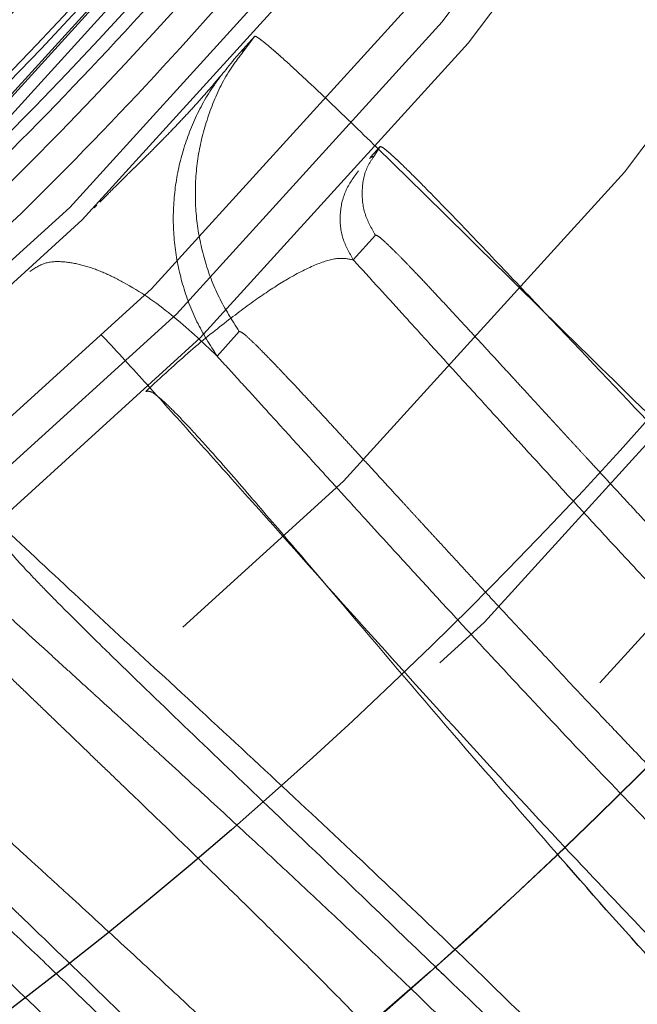
# Model space of a CAD drawing. Units: inches. Extents: x 0.3 to 7.9, y 0.2 to 11.3.
# Drawn here: x 2.8 to 2.8, y 4 to 4.1 of the extents above; entities that cross this region are included whole.
import ezdxf

# ---------------------------------------------------------------- set-up
doc = ezdxf.new("R2010")
doc.units = ezdxf.units.IN
doc.header["$MEASUREMENT"] = 0
doc.linetypes.add('HIDDEN', pattern=[0.07500000000000001, 0.05, -0.025])

msp = doc.modelspace()

# ---------------------------------------------------------------- linework, layer by layer
at = {"color": 7, "linetype": 'HIDDEN', "lineweight": 18}
for p, q in [((2.805747797826603, 4.062242569691774), (2.804030508640334, 4.060308255194155)), ((2.80476935207919, 4.060923100938689), (2.805747797826602, 4.062242569691774)), ((2.804714275160801, 4.060963945482888), (2.80489954468728, 4.061283285576153)), ((2.815301540828945, 4.052248725908743), (2.816088213485726, 4.053134815646604)), ((2.815573661736571, 4.052298737602993), (2.816088213485726, 4.053134815646604)), ((2.815503297036652, 4.052342064246076), (2.815206654766937, 4.05213785652243)), ((2.792723048879441, 4.04829338765977), (2.792489743180925, 4.048057616142178)), ((2.813883574154068, 4.043772701448016), (2.815703695028137, 4.045822843161061)), ((2.804466069634639, 4.0378693280733), (2.80264594876057, 4.035819186360253))]:
    msp.add_line(p, q, dxfattribs=at)
at = {"color": 7, "linetype": 'Continuous', "lineweight": 25}
for centre, radius in [((2.559055024244654, 4.377952755905511), 0.5619585625964452), ((2.559055024244654, 4.279527559055118), 0.3936527525161759), ((2.559055024244654, 4.279527559055118), 0.3936367408877075), ((2.559055024244654, 4.279527559055118), 0.3740157480314963), ((2.559055024244654, 4.279527559055118), 0.3223425196850398), ((2.559055024244654, 4.279527559055118), 0.3193897637795282), ((2.559055024244654, 4.279527559055118), 0.3164370078740162), ((2.559055024244654, 4.279527559055118), 0.3159448818897657), ((2.559055024244654, 4.279527559055118), 0.3061023622047259)]:
    msp.add_circle(centre, radius, dxfattribs=at)
at = {"color": 7, "linetype": 'HIDDEN', "lineweight": 18}
for centre, radius in [((2.559055024244654, 4.377952755905511), 0.5354330708661417), ((2.559055024244654, 4.377952755905511), 0.4921259842519681), ((2.559055024244654, 4.279527559055118), 0.3861260856256425), ((2.559055024244654, 4.279527559055118), 0.3757044574336001), ((2.559055024244654, 4.279527559055118), 0.3592519685039361), ((2.559055024244655, 4.279527559055118), 0.3425196850393699), ((2.559055024244654, 4.279527559055118), 0.3397351005631775), ((2.559055024244654, 4.279527559055118), 0.3368075703720637), ((2.559055024244655, 4.279527559055118), 0.3287401574803148), ((2.559055024244655, 4.279527559055118), 0.3272808394792834), ((2.559055024244655, 4.279527559055118), 0.3185557115204132), ((2.559055024244655, 4.279527559055118), 0.3175784715040813), ((2.559055024244655, 4.279527559055118), 0.3174212598425195), ((2.559055024244654, 4.279527559055118), 0.3129565090017641), ((2.559055024244654, 4.279527559055118), 0.3110236220472453), ((2.559055024244654, 4.279527559055118), 0.3100039705140833), ((2.559055024244654, 4.279527559055118), 0.307614139722137), ((2.559055024244654, 4.279527559055118), 0.3046616012344554), ((2.559055024244654, 4.279527559055118), 0.3026574803149611), ((2.559055024244654, 4.279527559055118), 0.2980289037566637), ((2.559055024244654, 4.279527559055118), 0.2967519685039375), ((2.559055024244654, 4.279527559055118), 0.2943517134485543), ((2.559055024244654, 4.279527559055118), 0.2937992125984255)]:
    msp.add_circle(centre, radius, dxfattribs=at)
at = {"color": 7, "linetype": 'Continuous', "lineweight": 25}
msp.add_arc((2.559055024244654, 4.377952755905511), 0.5831692913385831, 277.7598398298933, 82.24016017010756, dxfattribs=at)
at = {"color": 7, "linetype": 'HIDDEN', "lineweight": 18}
for radius, start, end in [(0.3061023622047265, 294.6309409774418, 338.3170909805752), (0.3011811023622068, 294.6309409774417, 336.876057395213), (0.2962598425196867, 294.6309409774419, 335.3690590225598)]:
    msp.add_arc((2.559055024244654, 4.279527559055118), radius, start, end, dxfattribs=at)
at = {"color": 7, "linetype": 'Continuous', "lineweight": 25}
for points, knots in [([(2.55905502424466, 3.828248031496062), (2.566441407680865, 3.828333865850385), (2.581212708206273, 3.82850551751917), (2.603526274174399, 3.829907720203307), (2.626011789608077, 3.832178620792416), (2.648753178234265, 3.835452582810008), (2.669958124012105, 3.839415490621887), (2.689574765194228, 3.843860200962588), (2.707629806183399, 3.848596915744185), (2.72566348288607, 3.853989779983034), (2.743650040851774, 3.860052343382042), (2.762386428797325, 3.867098547236221), (2.781783271177968, 3.875230069557015), (2.801810055332898, 3.884588148269986), (2.821544853179073, 3.894796104255503), (2.840953261859572, 3.90585472786547), (2.860009073326378, 3.917767449457014), (2.878628142961761, 3.930493473236111), (2.896788520832863, 3.944037263555283), (2.9144046548965, 3.958340843790454), (2.931447890884691, 3.973388573422471), (2.947865568911425, 3.9891419712271), (2.963619024246524, 4.005559673215531), (2.978666662191143, 4.022602839554781), (2.99297029375369, 4.040218933136398), (3.006514134013258, 4.05837941522715), (3.019240146910441, 4.076998426070518), (3.031152919598606, 4.096054272410672), (3.042211471138728, 4.115462601318669), (3.05241947849888, 4.13519735474487), (3.06177760566659, 4.155224315293954), (3.070576749295551, 4.176213563985328), (3.078736890226737, 4.198225562078701), (3.086091114287734, 4.22111096531792), (3.092389463914878, 4.244099233403937), (3.097621317403061, 4.267027817093471), (3.101798183844128, 4.289750981599585), (3.104967347243972, 4.312205966977633), (3.107169974291621, 4.334283978347192), (3.108473026838976, 4.356190728434727), (3.108905728153168, 4.37808440439661), (3.108462516615332, 4.400110267461026), (3.107111038811571, 4.422423827094188), (3.104826173409679, 4.44490947341045), (3.101556022619072, 4.467650909789845), (3.097592116817131, 4.488855855703923), (3.09314762092395, 4.508472496859072), (3.08841085295056, 4.526527537854973), (3.083018003270159, 4.54456121455424), (3.076955435934926, 4.562547772519559), (3.069909233174448, 4.581284160462919), (3.061777710518174, 4.600681002840835), (3.052419631897956, 4.620707787000116), (3.042211675882688, 4.640442584850879), (3.03115305228093, 4.659850993531196), (3.01924033068883, 4.678906804993373), (3.006514306912364, 4.697525874621608), (2.992970516594969, 4.715686252491249), (2.978666936364298, 4.733302386554016), (2.963619206732321, 4.750345622542201), (2.947865808921739, 4.766763300573463), (2.9314481069284, 4.782516755913242), (2.91440494058576, 4.797564393861502), (2.896788847000771, 4.811868025423435), (2.878628364913326, 4.825411865681684), (2.860009354072026, 4.838137878576365), (2.840953507736272, 4.850050651259849), (2.821545178826752, 4.861109202801548), (2.801810425399688, 4.871317210163162), (2.781783464851938, 4.880675337330993), (2.760794216170243, 4.889474480954412), (2.738782218081886, 4.897634621880051), (2.715896814847543, 4.904988845941392), (2.6929085467581, 4.911287195577938), (2.669979963050603, 4.916519049068151), (2.64725679852227, 4.920695915507235), (2.624801813139293, 4.923865078911021), (2.602723801778368, 4.926067705952639), (2.580817051707988, 4.927370758497588), (2.558923375748334, 4.92780345981413), (2.536897512688984, 4.927360248277934), (2.514583953046801, 4.926008770472403), (2.492098306724264, 4.923723905067734), (2.469356870334151, 4.920453754277138), (2.448151924415868, 4.916489848470556), (2.428535283263883, 4.912045352579515), (2.410480242269883, 4.907308584605262), (2.392446565575877, 4.901915734922208), (2.374460007613179, 4.89585316758898), (2.355723619675993, 4.88880696483088), (2.336326777305933, 4.880675442177222), (2.316299993139302, 4.871317363554022), (2.296565195280656, 4.861109407533228), (2.277156786600607, 4.850050783934004), (2.258100975137785, 4.838138062337259), (2.239481905515517, 4.825412038560343), (2.221321527644714, 4.811868248244615), (2.203705393590722, 4.797564668020334), (2.186662157607972, 4.782516938393175), (2.170244479577939, 4.76676354058386), (2.154491024239089, 4.750345838591261), (2.139443386293413, 4.733302672251357), (2.125139754732842, 4.715686578670206), (2.111595914474526, 4.697526096581345), (2.098869901577309, 4.678907085738133), (2.086957128889677, 4.65985123939889), (2.07589857735031, 4.640442910492354), (2.065690569992199, 4.62070815706906), (2.056332442825444, 4.600681196520359), (2.0475332991993, 4.579691947840388), (2.039373158269189, 4.557679949749295), (2.032018934208621, 4.534794546510221), (2.025720584572105, 4.511806278413204), (2.020488731081443, 4.488877694707822), (2.016311864643783, 4.466154530187761), (2.01314270124129, 4.443699544807647), (2.010940074197086, 4.421621533443274), (2.009637021650855, 4.399714783368683), (2.00920432033604, 4.377821107409095), (2.009647531874009, 4.355795244349993), (2.010999009678093, 4.333481684712174), (2.0132838750802, 4.310996038392513), (2.016554025871299, 4.288254602005752), (2.020517931677452, 4.26704965608736), (2.024962427569525, 4.247433014933302), (2.029699195542958, 4.229377973939202), (2.035092045224418, 4.211344297244023), (2.041154612558312, 4.193357739280514), (2.048200815317748, 4.174621351340827), (2.056332337972754, 4.155224508967728), (2.065690416593722, 4.135197724805973), (2.075898372610224, 4.115462926953491), (2.086956996210766, 4.096054518273795), (2.09886971780647, 4.076998706808561), (2.111595741584242, 4.05837963718021), (2.125139531902181, 4.040219259308305), (2.139443112132229, 4.02260312524997), (2.154490841760934, 4.005559889265212), (2.170244239567515, 3.989142211237503), (2.186661941557298, 3.973388755901733), (2.203705107895553, 3.958341117957561), (2.22132120147456, 3.944037486397527), (2.239481683564456, 3.93049364613849), (2.258100694407627, 3.917767633242555), (2.277156540748261, 3.905854860546251), (2.29656486965754, 3.894796309031606), (2.316299623086502, 3.884588301575062), (2.336326583636048, 3.875230174760566), (2.357315832327299, 3.866431029771032), (2.379327830420068, 3.858270894401564), (2.402213233665368, 3.850916649331307), (2.425201501766344, 3.84461837646182), (2.448130085423033, 3.839386240820427), (2.470853250055364, 3.835210400091908), (2.493308289659049, 3.832037540152413), (2.515386431356266, 3.829848357956165), (2.537293175356316, 3.828496341406076), (2.551800580557471, 3.828330807103429), (2.55905502424466, 3.828248031496062)], [0, 0, 0, 0, 0.006415691859646573, 0.01283011007426613, 0.01941281449001774, 0.02604253356583493, 0.03278174738763476, 0.03814559763305016, 0.04351111628650418, 0.04899278720766666, 0.05449264547800219, 0.05999534289625851, 0.06637751942876252, 0.07275722332816859, 0.07919187640952943, 0.08567227565546648, 0.09215546305098914, 0.09870753805814599, 0.1052569322559113, 0.1118287163012747, 0.118413087086729, 0.1250003793994629, 0.1315875244596093, 0.1381719443504531, 0.1447437289196538, 0.1512930742741175, 0.15784529575027, 0.1643283382175955, 0.1708087857936591, 0.1772434403834191, 0.1836230967073636, 0.1900054159114441, 0.1970077192032843, 0.2040085646150743, 0.2108791460939905, 0.2177058284952478, 0.2244309623517159, 0.2309421800655594, 0.2373990264704513, 0.2436987816178383, 0.2499999997586093, 0.2564155795394222, 0.262830067740451, 0.2694128144891755, 0.2760425335650214, 0.2827817473900572, 0.2881455976364958, 0.2935111162866922, 0.2989927872100406, 0.3044926454806698, 0.3099953428955203, 0.3163775194290642, 0.322757223328125, 0.3291918764129454, 0.335672275660956, 0.3421554630502661, 0.34870753805752, 0.3552569322552468, 0.361828716298586, 0.3684130870830675, 0.3750003793987308, 0.3815875244633413, 0.3881719443526977, 0.3947437289231945, 0.4012930742797933, 0.4078452957495441, 0.414328338218403, 0.4208087857939516, 0.4272434403845421, 0.4336230967094165, 0.4400054159107213, 0.4470077191947578, 0.4540085646113889, 0.4608791460894355, 0.4677058284917241, 0.4744309623634894, 0.4809421800797444, 0.4873990264716427, 0.4936987816215844, 0.4999999997578631, 0.5064155795387387, 0.5128300677397378, 0.5194128144963129, 0.5260425335700347, 0.5327817473985356, 0.5381455976479588, 0.54351111628864, 0.5489927872170695, 0.5544926454884324, 0.5599953428947856, 0.5663775194303294, 0.5727572233287231, 0.5791918764190805, 0.5856722756705245, 0.5921554630495567, 0.598707538066221, 0.605256932260803, 0.6118287162978472, 0.6184130870823288, 0.6250003793979919, 0.631587524461066, 0.6381719443509336, 0.6447437289192037, 0.6512930742741787, 0.6578452957487948, 0.6643283382170486, 0.6708087857928032, 0.6772434403805162, 0.683623096703747, 0.6900054159099599, 0.6970077191903028, 0.7040085646092524, 0.71087914609233, 0.717705828493638, 0.724430962359667, 0.7309421800753276, 0.7373990264709586, 0.7436987816209816, 0.7499999997571323, 0.7564155795379451, 0.762830067738974, 0.7694128144917572, 0.7760425335665088, 0.7827817473949389, 0.7881455976434364, 0.793511116287065, 0.7989927872133943, 0.8044926454844799, 0.809995342894047, 0.8163775194291015, 0.8227572233276574, 0.8291918764136943, 0.8356722756628173, 0.8421554630487982, 0.8487075380621649, 0.8552569322578529, 0.8618287162989653, 0.8684130870843733, 0.8750003793972525, 0.8815875244590791, 0.8881719443493618, 0.8947437289165185, 0.9012930742705223, 0.9078452957480502, 0.9143283382146397, 0.9208087857909505, 0.927243440382329, 0.9336230967068349, 0.9400054159092317, 0.9470077192021488, 0.954008564613267, 0.9608791460997373, 0.9677058284988481, 0.9744309623526514, 0.9809421800671011, 0.9873990744400125, 0.9936988935227299, 1, 1, 1, 1]), ([(2.871200819238379, 3.955472474987442), (2.870506390182647, 3.955741144548566), (2.869118713817792, 3.956278026461627), (2.866246230724946, 3.958265293740859), (2.862875768466248, 3.961008389488417), (2.858997791701641, 3.9645265742342), (2.854677226047935, 3.96872702248173), (2.849954592433666, 3.973554279461265), (2.844884383334357, 3.978930357396836), (2.838597434360678, 3.985814595783671), (2.833847260032177, 3.991108551467525), (2.83078495952901, 3.994641586904138), (2.830706717650616, 3.994731856075538)], [0, 0, 0, 0, 0.1057415302474563, 0.211303114546758, 0.3166199142184595, 0.4217077939715517, 0.5266201217652919, 0.631380738472898, 0.7359852739754869, 0.840410044238741, 0.9959224713907642, 1, 1, 1, 1]), ([(2.820572359210098, 3.985486043382123), (2.821075742418607, 3.985001582638972), (2.824103288513045, 3.982087843749707), (2.82914650173915, 3.977152685534419), (2.835549283076266, 3.970784979879696), (2.841205839156354, 3.964987476321256), (2.846155726083389, 3.959703188962472), (2.849991653294151, 3.955348634991092), (2.852837504978627, 3.951833400393408), (2.854819587046495, 3.949065536118514), (2.856192487324864, 3.946739392276881), (2.856488367626621, 3.94564028026379), (2.856636419647246, 3.945090308692632)], [0, 0, 0, 0, 0.02472102521413153, 0.1486820419761267, 0.267455312369685, 0.3864578786035264, 0.5055838136858108, 0.6247794452011586, 0.7184734652594552, 0.8122139735926432, 0.9060359865465701, 1, 1, 1, 1])]:
    msp.add_open_spline(points, degree=3, knots=knots, dxfattribs=at)
at = {"color": 7, "linetype": 'HIDDEN', "lineweight": 18}
for points, knots in [([(2.559055024244652, 4.604330708661417), (2.564621309769408, 4.60424810835445), (2.575801974804504, 4.604082194054889), (2.592690467826391, 4.602723730183122), (2.609759847036426, 4.600508809437146), (2.626989902435457, 4.597309563754965), (2.644299386368469, 4.593116413120581), (2.661575795075362, 4.587905479036653), (2.678066411506612, 4.581905803524065), (2.69364990312114, 4.575280838064895), (2.708375000422578, 4.568128051949943), (2.722796075279724, 4.560200858998718), (2.736917193170551, 4.551472632203646), (2.750622514552989, 4.542001365723058), (2.763891776217533, 4.531782293039287), (2.776640104753909, 4.520874494935218), (2.788827911087352, 4.509300196192908), (2.80040207865582, 4.497112507980949), (2.811309980267428, 4.484364037644704), (2.821528934606581, 4.471094906954382), (2.831000288624319, 4.457389435601848), (2.839728412027261, 4.443268459390886), (2.847655674534113, 4.428847228934241), (2.854808378218602, 4.41412228179719), (2.861433374793262, 4.398538633613648), (2.86743309554356, 4.382048098721862), (2.872643736531274, 4.364771543168138), (2.876837934869467, 4.347462089278642), (2.880033366964144, 4.330232020013781), (2.882261919661896, 4.313162743501537), (2.883570983868378, 4.296274384144165), (2.884001153223113, 4.279527391550608), (2.88357098229518, 4.262780481577634), (2.882261858085396, 4.245891988018055), (2.880033335944838, 4.228822736367767), (2.876837833407214, 4.211592680828894), (2.872643656756878, 4.194283196933275), (2.867433004696061, 4.177006788220181), (2.861433254388537, 4.160516171794856), (2.854808306908172, 4.14493268017994), (2.84765551614462, 4.130207582879145), (2.83972832445629, 4.115786508020351), (2.831000097319033, 4.101665390127343), (2.821528830931785, 4.087960068744133), (2.811309758219971, 4.0746908070779), (2.800401960123251, 4.06194247854413), (2.788827661379113, 4.04975467220933), (2.77663997317008, 4.038180504642969), (2.763891502834429, 4.027272603032367), (2.750622372144276, 4.01705364869479), (2.73691690079584, 4.00758229467822), (2.722795924584045, 3.998854171274294), (2.70837469413101, 3.990926908769374), (2.693649746990326, 3.98377420508322), (2.678066098810937, 3.97714920850948), (2.661575563915521, 3.97114948775746), (2.644299008362072, 3.965938846769439), (2.626989554467535, 3.961744648429607), (2.609759485201738, 3.958549216335755), (2.592690208686492, 3.956320663637408), (2.575801849330182, 3.955011599430703), (2.559054856731652, 3.954581430076818), (2.542307946759376, 3.955011601004546), (2.525419453196352, 3.956320725216262), (2.508350201551727, 3.958549247355474), (2.49112014601531, 3.961744749893915), (2.473810662124583, 3.965938926542821), (2.456534253410998, 3.971149578602658), (2.440043636986412, 3.97714932891048), (2.424460145370239, 3.983774276391535), (2.409735048069523, 3.990927067154748), (2.395313973209857, 3.998854258843004), (2.381192855316635, 4.007582485980953), (2.367487533933342, 4.017053752368451), (2.354218272264966, 4.027272825081927), (2.341469943731113, 4.038180623177764), (2.329282137394994, 4.049754921924547), (2.317707969831206, 4.061942610132242), (2.306800068218554, 4.074691080469448), (2.296581113882295, 4.08796021115717), (2.287109759865679, 4.101665682506992), (2.278381636464147, 4.115786658717248), (2.270454373958283, 4.130207889169901), (2.263301670271995, 4.144932836309276), (2.256676673698487, 4.160516484490435), (2.250676952947232, 4.177007019384931), (2.245466311959086, 4.1942835749367), (2.241272113620549, 4.211593028828652), (2.238076681525284, 4.228823098094352), (2.23584812882737, 4.245892374608621), (2.234539064620995, 4.262780733966206), (2.23410889526619, 4.279527726559883), (2.234539066194129, 4.296274636533449), (2.235848190404212, 4.313163130094404), (2.238076712544135, 4.330232381743978), (2.241272215082835, 4.347462437281314), (2.245466391733065, 4.364771921176627), (2.25067704379195, 4.382048329891182), (2.256676794101562, 4.398538946317621), (2.263301741583021, 4.414122437930774), (2.270454532344719, 4.42884753523134), (2.278381724031683, 4.44326861008954), (2.287109951170065, 4.457389727982476), (2.296581217558343, 4.471095049366117), (2.306800290269831, 4.48436431103299), (2.317708088365826, 4.497112639566611), (2.329282387108822, 4.509300445900031), (2.341470075318418, 4.520874613463532), (2.354218545654015, 4.531782515082264), (2.367487676344608, 4.542001469398072), (2.381193147698249, 4.551472823507668), (2.395314123909797, 4.560200946569244), (2.409735354363125, 4.568128210337981), (2.424460301499519, 4.575280909379949), (2.440043949684048, 4.581905923910314), (2.456534484577773, 4.58790556995575), (2.473811040146126, 4.593116492622273), (2.491120493997653, 4.597309666191413), (2.508350563399237, 4.600508836856301), (2.525419712339902, 4.602723771869321), (2.542308072233753, 4.604082134079893), (2.553488651545258, 4.604248087133424), (2.559055024244652, 4.604330708661417)], [0, 0, 0, 0, 0.008182542545504504, 0.01643578413824419, 0.02489248558077087, 0.03347867707268089, 0.04218653887469648, 0.0510639083820922, 0.05999449801101171, 0.06797169987798649, 0.07594865017430527, 0.08405189052079053, 0.09215487532556749, 0.1003443753157032, 0.1085336170480728, 0.1167669385337484, 0.125000000379011, 0.1332333218673175, 0.1414663837090144, 0.149655883700047, 0.1578451254287823, 0.1659483657719594, 0.1740513505756769, 0.1820285524409439, 0.1900055027332354, 0.1989363338053222, 0.2078135839494094, 0.2165215272306587, 0.2251077202820683, 0.2335643396248403, 0.2418175164906261, 0.250000000373899, 0.2581827308437518, 0.2664357841386755, 0.2748924855814948, 0.2834786770775601, 0.2921865388776237, 0.3010639083832641, 0.3099944980109941, 0.3179716998749424, 0.325948650174305, 0.3340518905207125, 0.342154875325557, 0.3503443753191898, 0.3585336170480822, 0.3667669385385146, 0.3750000003790037, 0.3832333218688355, 0.3914663837090151, 0.3996558836982448, 0.4078451254287663, 0.4159483657660369, 0.4240513505756666, 0.4320285524348842, 0.4400055027332193, 0.4489363337991515, 0.4578135839492379, 0.466521527230378, 0.4751077202836479, 0.4835643396257862, 0.491817516494875, 0.5000000003739018, 0.5081827308519989, 0.5164357841418538, 0.5248924855867935, 0.5334786770772957, 0.5421865388774608, 0.5510639083811325, 0.5599944980109859, 0.5679716998738773, 0.5759486501742922, 0.5840518905203901, 0.5921548753255509, 0.6003443753199692, 0.608533617048072, 0.616766938542518, 0.6250000003790062, 0.6332333218728864, 0.641466383709005, 0.6496558837019817, 0.6578451254287679, 0.6659483657677211, 0.6740513505756516, 0.6820285524351067, 0.6900055027332167, 0.6989363338013802, 0.7078135839478402, 0.716521527228055, 0.7251077202817492, 0.7335643396246431, 0.7418175164909917, 0.7500000003738849, 0.7581827308437379, 0.7664357841399023, 0.7748924855835483, 0.7834786770763604, 0.7921865388768965, 0.8010639083849316, 0.8099944980109913, 0.8179716998767159, 0.8259486501742781, 0.8340518905192652, 0.8421548753255466, 0.8503443753199122, 0.8585336170480605, 0.8667669385389357, 0.8750000003789925, 0.8832333218656417, 0.8914663837089836, 0.8996558836996198, 0.9078451254287669, 0.9159483657728761, 0.9240513505756499, 0.9320285524360413, 0.9400055027332054, 0.9489363338059995, 0.9578135839526138, 0.9665215272360115, 0.9751077202829902, 0.9835643396253834, 0.9918173281851654, 1, 1, 1, 1]), ([(2.559055024244652, 4.600044283760751), (2.564547938137958, 4.599962752448479), (2.575580966856771, 4.599798989220573), (2.592246450304675, 4.598458553977186), (2.609090336285965, 4.596272849352035), (2.626093020674015, 4.593115898615117), (2.643174041584667, 4.588978062177177), (2.660222599538677, 4.583835908096002), (2.676495508418824, 4.577915439532847), (2.691873500340245, 4.571377854948879), (2.706404121458799, 4.564319550602512), (2.720635036062666, 4.556496902410452), (2.734569656913733, 4.547883965013312), (2.748094258249696, 4.538537603718541), (2.76118827545127, 4.528453509651771), (2.773768505249482, 4.517689558850944), (2.785795351842769, 4.506268136362042), (2.797216905510499, 4.494241171644624), (2.807980752787985, 4.481661083650422), (2.818064965250072, 4.468566935472778), (2.827411238823759, 4.455042484108332), (2.836024280294337, 4.441107721574251), (2.843846856421366, 4.426876962565456), (2.850905252427649, 4.412346191281414), (2.857442770200423, 4.396968355927481), (2.863363342042446, 4.380695365513474), (2.868505229234587, 4.363646954410252), (2.872644055220841, 4.346565903460148), (2.875797387198943, 4.329563232938112), (2.877996499345466, 4.312719244252017), (2.879288347449354, 4.296053627136529), (2.879712841424509, 4.279527726560311), (2.879288349022835, 4.263001743365357), (2.87799656092285, 4.246336260456198), (2.875797418217354, 4.229492246907038), (2.872644156685995, 4.212489562655326), (2.868505309008698, 4.195408541702371), (2.863363432886069, 4.178359983760408), (2.857442890604073, 4.162087074880929), (2.850905323738704, 4.146709082963186), (2.843847014812001, 4.132178461843783), (2.836024367865737, 4.117947547235935), (2.827411430130966, 4.104012926385765), (2.818065068926034, 4.090488325051276), (2.807980974840278, 4.077394307853269), (2.797217024046195, 4.064814078054697), (2.785795601557554, 4.052787231463524), (2.773768636836826, 4.041365677790822), (2.761188548841503, 4.030601830513262), (2.748094400661959, 4.020517618048883), (2.73456994929833, 4.011171344476232), (2.720635186764445, 4.002558303006889), (2.706404427757663, 3.994735726879765), (2.691873656472819, 3.987677330872119), (2.676495821119465, 3.981139813100337), (2.660222830706266, 3.97521924125935), (2.64317441960796, 3.970077354066718), (2.626093368655048, 3.965938528081317), (2.609090698129942, 3.96278519609951), (2.592246709432219, 3.960586083952061), (2.575581092318095, 3.959294235851506), (2.559055191743095, 3.958869741874875), (2.542529208554589, 3.959294234277766), (2.525863725644518, 3.96058602237668), (2.509019712093787, 3.962785165081867), (2.49201702784223, 3.965938426615348), (2.474936006889803, 3.970077274291863), (2.457887448948815, 3.975219150413451), (2.44161454006754, 3.981139692696946), (2.426236548149995, 3.987677259562215), (2.411705927029242, 3.994735568489849), (2.397475012424236, 4.002558215435152), (2.383540391570224, 4.011171153172258), (2.370015790236507, 4.020517514375526), (2.356921773035774, 4.030601608465203), (2.344341543241617, 4.041365559257441), (2.332314696648998, 4.052786981746066), (2.320893142979531, 4.064813946463649), (2.310129295702825, 4.077394034458051), (2.300045083239852, 4.090488182637299), (2.290698809667699, 4.104012633998408), (2.282085768197135, 4.117947396533039), (2.274263192070793, 4.132178155539347), (2.267204796062132, 4.146708926826279), (2.2606672782904, 4.162086762179007), (2.254746706448324, 4.178359752594197), (2.249604819255606, 4.195408163694936), (2.245465993268913, 4.212489214649173), (2.242312661289478, 4.229491885173869), (2.240113549141984, 4.246335873866282), (2.238821701040978, 4.263001490979413), (2.238397207064565, 4.279527391553893), (2.238821699466594, 4.296053374745369), (2.240113487566611, 4.312718857655526), (2.242312630271768, 4.329562871205018), (2.245465891804108, 4.346565555456013), (2.249604739480987, 4.363646576408107), (2.254746615602651, 4.380695134350248), (2.260667157886843, 4.396968043232984), (2.267204724751917, 4.412346035150725), (2.274263033680806, 4.426876656273205), (2.282085680625746, 4.441107570877342), (2.290698618361437, 4.455042191729319), (2.300044979564549, 4.468566793060557), (2.310129073652118, 4.481660810260737), (2.320893024444784, 4.494241040057743), (2.332314446937635, 4.506267886652835), (2.344341411656278, 4.517689440321876), (2.356921499653231, 4.528453287606784), (2.370015647829507, 4.538537500041969), (2.383540099191647, 4.547883773706412), (2.397474861723883, 4.55649681483849), (2.4117056207304, 4.564319392212481), (2.426236392016368, 4.571377783633604), (2.441614227366792, 4.577915319145672), (2.457887217784811, 4.583835817175737), (2.474935628875437, 4.588977982674803), (2.492016679868453, 4.593115796177815), (2.509019350254602, 4.596272821932804), (2.525863466507252, 4.598458512290986), (2.542529083083597, 4.599799049195513), (2.553562197526244, 4.59996277366949), (2.559055024244652, 4.600044283760751)], [0, 0, 0, 0, 0.00818267267980873, 0.01643565954729336, 0.02489227834087229, 0.03347847139782661, 0.04218641522607024, 0.05106366457404289, 0.05999449726181702, 0.06797144587421702, 0.07594864941933015, 0.08405163250920243, 0.0921548745661839, 0.100344114566535, 0.108533616285955, 0.1167666763943961, 0.1249999996159422, 0.133233059718797, 0.1414663829468719, 0.1496556229469816, 0.1578451246694123, 0.1659481077684359, 0.1740513498207089, 0.1820282984388549, 0.1900055019840383, 0.1989360900017823, 0.2078134603040811, 0.2165213215612975, 0.2251075130386503, 0.2335642150317751, 0.2418172674995877, 0.2499999996211117, 0.2581824818573235, 0.2664356595458306, 0.2748922783384434, 0.2834784713992581, 0.2921864152269264, 0.3010636645784086, 0.3099944972618047, 0.3179714458688552, 0.3259486494193077, 0.334051632509871, 0.3421548745661872, 0.3503441145662802, 0.3585336162859296, 0.3667666763851958, 0.374999999615922, 0.383233059714408, 0.3914663829468596, 0.3996556229481406, 0.407845124669407, 0.4159481077664904, 0.4240513498206887, 0.4320282984363176, 0.4400055019840311, 0.4489360900003458, 0.4578134602999654, 0.4665213215544478, 0.4751075130410124, 0.4835642150331915, 0.4918172675099554, 0.4999999996211108, 0.5081824818570311, 0.5164356595466053, 0.5248922783397381, 0.5334784714011443, 0.5421864152280561, 0.5510636645787342, 0.5599944972618046, 0.5679714458732608, 0.5759486494193086, 0.5840516325122831, 0.5921548745661819, 0.6003441145730248, 0.6085336162859422, 0.6167666763919406, 0.6249999996159166, 0.6332330597160029, 0.6414663829468584, 0.6496556229462569, 0.6578451246693923, 0.6659481077630065, 0.674051349820683, 0.6820282984351079, 0.6900055019840224, 0.6989360899994557, 0.7078134603020768, 0.7165213215579697, 0.7251075130424528, 0.733564215034053, 0.7418172675057034, 0.7499999996211, 0.7581824818571217, 0.7664356595467318, 0.7748922783399528, 0.7834784713994504, 0.7921864152270363, 0.8010636645785787, 0.8099944972617967, 0.8179714458746394, 0.8259486494193042, 0.8340516325154009, 0.8421548745661785, 0.8503441145693054, 0.8585336162859197, 0.8667666763893893, 0.8749999996159163, 0.883233059722452, 0.89146638294686, 0.8996556229506679, 0.9078451246693868, 0.915948107765255, 0.9240513498206787, 0.9320282984355002, 0.9400055019840123, 0.9489360899971533, 0.9578134603024593, 0.9665213215586124, 0.9751075130416484, 0.9835642150335663, 0.9918174583186887, 1, 1, 1, 1]), ([(2.861581673698649, 4.010137594552212), (2.860933292703807, 4.010541976965833), (2.859628342353154, 4.011355848711996), (2.856901408068337, 4.013584477783819), (2.853782116638106, 4.016307001475739), (2.850278646871853, 4.019513687347684), (2.846485855765244, 4.02307706881084), (2.84243197939498, 4.02695859789942), (2.83677375074108, 4.032448156953564), (2.829278844969702, 4.039810872336905), (2.821556244627951, 4.047438063485089), (2.81552553058423, 4.053344565379976), (2.812093621761195, 4.056663796607358), (2.809549294295605, 4.059062192053848), (2.808296656275609, 4.06020903144513), (2.807556099845155, 4.060862522281764), (2.807239093440891, 4.061137894528887), (2.806929973081213, 4.061400774720974), (2.806633034494035, 4.061645905380014), (2.80634679873945, 4.061873192095452), (2.806082624163304, 4.062069915735115), (2.805839146571254, 4.062231591988247), (2.805780352603532, 4.062238657468449), (2.805747797826602, 4.062242569691774)], [0, 0, 0, 0, 0.06745076442225928, 0.1357533601149943, 0.2046335713122635, 0.2739803752218918, 0.3437024933697833, 0.4137389443572746, 0.4840312386147918, 0.6222937522228984, 0.7610152251103486, 0.8224657557192516, 0.8848655993573181, 0.9129919974166402, 0.942185764480738, 0.9481651977753446, 0.9542732893803104, 0.9605644715541334, 0.9671116948076782, 0.9739915947277987, 0.9813902525951204, 0.9896956065568588, 1, 1, 1, 1]), ([(2.804466069634639, 4.037869328073299), (2.803875652397404, 4.038795898778816), (2.802694788858612, 4.040649085801918), (2.801538844059595, 4.043751893067095), (2.800878925176729, 4.04698554549434), (2.800781425654758, 4.050287136933574), (2.801224013676323, 4.05356162167613), (2.802227281132535, 4.05669956554795), (2.803420488822171, 4.059192536439881), (2.804432084449888, 4.060490393336322), (2.80476935207919, 4.060923100938689)], [0, 0, 0, 0, 0.133324019641554, 0.2666546023913277, 0.3999941786093618, 0.533330871954529, 0.6666635377862354, 0.7999716984009104, 0.9333102385726382, 1, 1, 1, 1]), ([(2.804030508640333, 4.060308255194155), (2.803335778887194, 4.059450209233831), (2.801946376435408, 4.057734187779973), (2.800444183802211, 4.054764161450029), (2.799429294263927, 4.051605463038557), (2.798964007411543, 4.048315955290928), (2.7990546918339, 4.044994026247665), (2.79971491976171, 4.041741720980385), (2.800867245213965, 4.038617103303391), (2.802053086540015, 4.036751764054273), (2.80264594876057, 4.035819186360253)], [0, 0, 0, 0, 0.1249879366488097, 0.2499656086973754, 0.3749795207411929, 0.5000177300220335, 0.6249949588579116, 0.7499918020019606, 0.8750082222924144, 0.9999999999999999, 0.9999999999999999, 0.9999999999999999, 0.9999999999999999]), ([(2.802981091512693, 4.059030072516791), (2.802736964078217, 4.05873406683286), (2.802275577696454, 4.058174633634446), (2.801349778630339, 4.057112145631782), (2.800356248965887, 4.056017024145644), (2.79933977886885, 4.054932542745774), (2.798366955020339, 4.053920449670309), (2.797547141957714, 4.053083713436127), (2.796917104104486, 4.052450327292013), (2.796481943110884, 4.052017803645637), (2.796135388961039, 4.051680759721468), (2.795809869805266, 4.051374637380488), (2.795363546154149, 4.050944615133113), (2.794710811688964, 4.050300178989411), (2.793934504966887, 4.049518040116473), (2.793258066471437, 4.048834178404138), (2.792965354976014, 4.048538254701056)], [0, 0, 0, 0, 0.1588682997651044, 0.3002516704548101, 0.4240262578005059, 0.5302740897022044, 0.6191547019825503, 0.6908399252961589, 0.7334444703907695, 0.7665127507159742, 0.790043766457462, 0.8150024729641676, 0.8509850103559646, 0.8979401356709175, 0.9558361983957226, 1, 1, 1, 1]), ([(2.851744423408381, 4.016435184446673), (2.851550391424566, 4.016630124395671), (2.850028058776831, 4.018159580740312), (2.845615707268794, 4.022696884277902), (2.838346796803026, 4.030262675956663), (2.8308390461997, 4.038207125126073), (2.825050765346661, 4.044310992653274), (2.821781184945415, 4.047734288176514), (2.819402576869997, 4.050164006986636), (2.818186755818935, 4.051372031850493), (2.817410845204689, 4.052107747481373), (2.816980500318202, 4.052502602195324), (2.816593819965361, 4.052834840759211), (2.816239903594532, 4.053109725539523), (2.816140446699788, 4.053126176079105), (2.816088213485726, 4.053134815646604)], [0, 0, 0, 0, 0.01773338408561817, 0.1391322658131495, 0.3774585188715963, 0.6156206745446555, 0.7204865085851265, 0.8258001311664392, 0.8724562671996883, 0.9196276204881437, 0.9347073280053245, 0.950003768496064, 0.9656654033496394, 0.9819680039161766, 1, 1, 1, 1]), ([(2.815703695028137, 4.04582284316106), (2.815374230865729, 4.046398675555757), (2.814715850070951, 4.04754938338057), (2.814538359529061, 4.049546857796789), (2.814830911606758, 4.051210766394846), (2.815387961352195, 4.052026725975619), (2.815573661736571, 4.052298737602993)], [0, 0, 0, 0, 0.2859799380578379, 0.571484611657528, 0.857148355279937, 1, 1, 1, 1]), ([(2.814298942117997, 4.051119422098187), (2.813908318459232, 4.050581381033636), (2.813127066051741, 4.049505291893676), (2.812706250862459, 4.047526187102181), (2.812893977310348, 4.045508643835499), (2.813553521508668, 4.0443516769984), (2.813883574154068, 4.043772701448016)], [0, 0, 0, 0, 0.2499624264480258, 0.4999281099914785, 0.7497513425052216, 1, 1, 1, 1]), ([(2.815703695028137, 4.045822843161061), (2.81577235669554, 4.045806940925435), (2.815915285758356, 4.045773838151781), (2.816383989817712, 4.04536292249511), (2.816913303095715, 4.044864834703993), (2.817507408313833, 4.044275515613657), (2.818137208132024, 4.043633687166634), (2.818938111544047, 4.042801175229271), (2.819884177498089, 4.041803377694523), (2.821016402702088, 4.040594851426375), (2.822060921222612, 4.03947036597557), (2.823050342513771, 4.038400358015751), (2.823991139783665, 4.03738057557714), (2.825053546423073, 4.036226836704722), (2.826105777478511, 4.035082490922531), (2.827176067047076, 4.033917303698841), (2.82834426282962, 4.032644774298308), (2.829339945282035, 4.031559968429682), (2.830010080743002, 4.030829909191958), (2.830193527386017, 4.030630053757281), (2.830332086258827, 4.030479123279577), (2.830506609602969, 4.030289064589703), (2.830755730431575, 4.030017785645498), (2.830997513468517, 4.029754545645298), (2.831231980001348, 4.029499313617486), (2.831459124698759, 4.029252097318675), (2.831678948545635, 4.029012895316128), (2.832016965087528, 4.028645157377136), (2.832492302974256, 4.02812824937596), (2.833263572945444, 4.027290196082875), (2.834218318386775, 4.02625400082861), (2.835617560445374, 4.024737931565944), (2.837305065673938, 4.022914155149039), (2.83978139984292, 4.020247427853581), (2.842676492068279, 4.017149459006729), (2.845476251616256, 4.014175278994227), (2.847084235354956, 4.012490123909573), (2.847654803228453, 4.011892172991274)], [0, 0, 0, 0, 0.02077782228661779, 0.04325200332392461, 0.06522533339236959, 0.0861223609808557, 0.109094812404994, 0.1308498587541524, 0.1656028240383196, 0.1994945103056172, 0.2355686866976271, 0.259909663027255, 0.2876683642778662, 0.3188449541754002, 0.3534395479182716, 0.3799065916387769, 0.4123792574037289, 0.4553498515499472, 0.4667202272225882, 0.4708227308687081, 0.471347321973105, 0.4788085313685627, 0.4860600074362783, 0.493101750421978, 0.4999337605940183, 0.5065560382462547, 0.5129685837013723, 0.5191713973147905, 0.5361552746333175, 0.5546466009149599, 0.5869563288838477, 0.6203569629199612, 0.6786576647709973, 0.7376217492689899, 0.8437461235949222, 0.9445557564789814, 1, 1, 1, 1]), ([(2.7871839603865, 4.042826735999995), (2.787612922348463, 4.043104487865923), (2.78844632683127, 4.043644115317071), (2.790049746283983, 4.043655726087044), (2.791665505201876, 4.043343797986235), (2.793297916057404, 4.042746806352223), (2.795723827603481, 4.041538792027604), (2.798919917741582, 4.03935864360604), (2.801404508091292, 4.036998464306381), (2.802645948729899, 4.035819186403552)], [0, 0, 0, 0, 0.1102378383417885, 0.2141744881731238, 0.3148243274848751, 0.4139321614314617, 0.5120067309681952, 0.7561712031873556, 1, 1, 1, 1]), ([(2.796746251122984, 4.032905144614451), (2.798011879481254, 4.034076130869845), (2.800527698308304, 4.036403819917177), (2.803660556085569, 4.038898119425134), (2.806304531484809, 4.040848084003572), (2.808758683261056, 4.042416578077571), (2.810912453719126, 4.043492716986283), (2.812718092686744, 4.044013873594419), (2.813495194072268, 4.043853068627224), (2.813883574154068, 4.043772701448017)], [0, 0, 0, 0, 0.1268705065075656, 0.2521934711589999, 0.3768692399024366, 0.5012710383392407, 0.6673015827493188, 0.8337238346069813, 1, 1, 1, 1]), ([(2.813883574154068, 4.043772701448016), (2.814537929415942, 4.043055256221092), (2.815849399639571, 4.041617339989626), (2.817884900008552, 4.039378766894767), (2.819940571353816, 4.037116495799297), (2.822017579122358, 4.034829708123643), (2.82408662213548, 4.032554121777472), (2.826136142955274, 4.030303374121626), (2.828421964206167, 4.027798044020309), (2.830892695327717, 4.025097624623588), (2.833599197097809, 4.022151763085509), (2.836254233887584, 4.01927556300677), (2.840087895170238, 4.01515275023927), (2.843173131549992, 4.011846311477787), (2.845230785897623, 4.009707773159861), (2.845378494358299, 4.009554258453467)], [0, 0, 0, 0, 0.06064229907759082, 0.1215403530260587, 0.1868838668147684, 0.2489888339570449, 0.3115753307495382, 0.3768156250284765, 0.4379951643991501, 0.5236402802453549, 0.6079888292842566, 0.6943927763208111, 0.7786900694790113, 0.9841132942434024, 1, 1, 1, 1]), ([(2.863023686950481, 3.966539986392376), (2.862342949842622, 3.966804555706897), (2.860981593760545, 3.967333648423154), (2.858143512630564, 3.969277209685318), (2.854798805990507, 3.971958378694794), (2.850936004493678, 3.97539656089299), (2.84661797632832, 3.979503021303195), (2.841885691294816, 3.98422028498948), (2.836783727847433, 3.98948598855458), (2.830465833442458, 3.996181673169757), (2.822783988502418, 4.004534978726103), (2.81368283074761, 4.01464201448244), (2.806081147195195, 4.02318517503302), (2.800320221280566, 4.029640840807319), (2.796407259508753, 4.033987443689734), (2.793366642591801, 4.037302465387719), (2.791219159445873, 4.039549918578397), (2.789797632410133, 4.04098072887712), (2.788589374881478, 4.042096686483311), (2.787620662826485, 4.04286187362209), (2.787328470409048, 4.04283836345635), (2.7871839603865, 4.042826735999995)], [0, 0, 0, 0, 0.06304428754136995, 0.1260776345139707, 0.1890561615290862, 0.2519816425493802, 0.3148769702573933, 0.3777527631821266, 0.4406090810895855, 0.5034347955847926, 0.5971483419075109, 0.6907016806786636, 0.784100454750066, 0.8250788647147198, 0.8659615779671114, 0.9066692623622575, 0.9257179966305835, 0.9446356777745789, 0.9633777331962032, 0.9818876730342256, 0.9999999999999999, 0.9999999999999999, 0.9999999999999999, 0.9999999999999999]), ([(2.857984901238604, 3.98363010189032), (2.857649326950867, 3.983829732568259), (2.856957387584282, 3.984241362212996), (2.855632931011349, 3.985241476760743), (2.854136803494962, 3.986477290009599), (2.852493872283948, 3.987924702217783), (2.850743830636168, 3.989532751689138), (2.848863855918153, 3.991318079863369), (2.847011886888633, 3.993122144935726), (2.845259894442447, 3.994858740172832), (2.843601402065838, 3.996524169588825), (2.841922217055387, 3.998229989875299), (2.840202169763605, 3.999995169348887), (2.838441408602259, 4.001818354883418), (2.836604494246072, 4.003735869274861), (2.834350056952726, 4.006106675756533), (2.831613892744863, 4.009008794317792), (2.828395720212149, 4.012451843164119), (2.825680251149716, 4.015378317990595), (2.823595093582722, 4.01763470225895), (2.822140021751824, 4.019212741903841), (2.820936705197564, 4.020520266906056), (2.819950826694422, 4.021592683980068), (2.819262121529557, 4.0223423305438), (2.818593794081287, 4.023070221718385), (2.817893836403413, 4.023832826179113), (2.816994100611348, 4.024813257512053), (2.816022383690052, 4.025872113165383), (2.81496554768406, 4.027023168782901), (2.813946582585466, 4.028131767225056), (2.812907699679462, 4.029260277620911), (2.811959600195664, 4.03028815685141), (2.811033298837366, 4.03128996366521), (2.810116376333517, 4.032277873281052), (2.809193693627322, 4.03326637666148), (2.808333396433548, 4.034180683928833), (2.807512513623473, 4.03504402368863), (2.806727024870685, 4.035857786322459), (2.805993261091416, 4.036600547776185), (2.805333066213819, 4.037238433894186), (2.804744329103869, 4.037776822643771), (2.804557796657072, 4.037838834061243), (2.804466069634639, 4.0378693280733)], [0, 0, 0, 0, 0.03741169403750284, 0.07714126147655796, 0.1192168785219285, 0.1579725177956514, 0.1975553055579476, 0.2387396056413996, 0.278764163688298, 0.3106181005746462, 0.3418002232096976, 0.373528924610162, 0.4040234014519287, 0.4351714024011986, 0.4670182984049061, 0.4995656049718971, 0.550190913790197, 0.6034501814822053, 0.6562443916620552, 0.6796917084097249, 0.7017247828968232, 0.7243814383281193, 0.7357211469329827, 0.7474829537428569, 0.7562849825791838, 0.7666269177188505, 0.7798180355473179, 0.7978276758533142, 0.8114947300533719, 0.8286859110020026, 0.8450974000466017, 0.8599108629846666, 0.8731263952101244, 0.8888254005666606, 0.9036724500069768, 0.9178764301880378, 0.9314882135714068, 0.9455412648960151, 0.9595284524801486, 0.972636529479803, 0.9865440585948732, 1, 1, 1, 1]), ([(2.80264594876057, 4.035819186360253), (2.803300335493215, 4.035101706303618), (2.804611826192664, 4.033663766971454), (2.80664734393294, 4.031425175218521), (2.808703002421967, 4.029162918271123), (2.810780008420612, 4.026876132867304), (2.812849051492296, 4.024600546007796), (2.81489856396284, 4.022349810071582), (2.817184409754928, 4.019844443770747), (2.819654999549589, 4.017144228404493), (2.822362044087131, 4.014197579661414), (2.825015021572054, 4.011324362091856), (2.828859786548526, 4.007185462108869), (2.83374150840419, 4.00199305425378), (2.839473537031109, 3.996027611696754), (2.844598395642498, 3.990846272592796), (2.849157973296503, 3.986402813223258), (2.853159535082923, 3.982684096483681), (2.856771417617126, 3.9795464371609), (2.859879219794717, 3.977122156621062), (2.862475646228098, 3.975401215739249), (2.863721209233311, 3.974926105324947), (2.86433532685288, 3.974691854889247)], [0, 0, 0, 0, 0.02441506244791746, 0.04893150445981081, 0.0752380756165923, 0.1002408293700794, 0.1254374629098321, 0.1517024645831944, 0.1763326568372997, 0.2108124078904826, 0.2447701755377919, 0.2795554180268234, 0.3134925553388733, 0.3961936279943745, 0.4783892466751896, 0.5608159122972635, 0.633488050344394, 0.707325789574578, 0.7812462918423863, 0.8562213442036929, 0.9291107672008216, 1, 1, 1, 1]), ([(2.830706717650616, 3.994731856075538), (2.827833908097507, 3.998031605678114), (2.82202884515731, 4.004699382910029), (2.814665282461367, 4.013364379248276), (2.809082494354246, 4.019931752371495), (2.805332169627173, 4.024316610344606), (2.802446272564377, 4.027635476983624), (2.800428091904336, 4.029859363070726), (2.799121240956318, 4.031240930024066), (2.798027852329965, 4.032288481478639), (2.797177050077876, 4.032971665492174), (2.796885941219853, 4.032926714555017), (2.796746251122984, 4.03290514461445)], [0, 0, 0, 0, 0.2342123655858196, 0.473271025615524, 0.5775073706377131, 0.6807814262089532, 0.7823635305693044, 0.829126317800385, 0.8748589671138018, 0.9190922708702524, 0.9611760061297044, 1, 1, 1, 1]), ([(2.775390948541415, 4.032002087640863), (2.775380242924585, 4.031832312683656), (2.775358570175782, 4.031488615533028), (2.776326282218977, 4.030288599545425), (2.777689641157762, 4.028802144538366), (2.779398367009407, 4.027071006385768), (2.781331485273584, 4.025179557772693), (2.783430651078249, 4.023169505887976), (2.786936849526928, 4.019854708269108), (2.792064503581953, 4.015084570589811), (2.799165476740532, 4.008520608706343), (2.806642095725638, 4.00159935104251), (2.814252660428574, 3.994490079247152), (2.821310944054644, 3.987793559375052), (2.827724838035174, 3.981574090607544), (2.833409648262263, 3.975892709433956), (2.838367994089628, 3.970722838064451), (2.842206984933594, 3.966462249331938), (2.845050860682727, 3.963024463120792), (2.847028950228928, 3.960318732526665), (2.848397689437336, 3.958045006114044), (2.848693100955654, 3.956968241549539), (2.848840823885102, 3.956429796682191)], [0, 0, 0, 0, 0.02099453912239612, 0.04250192957722593, 0.0642880101525731, 0.08621919043684627, 0.1082537899965779, 0.1303823417096678, 0.1525804868812756, 0.2138939839462773, 0.2754918293034381, 0.3488859417614031, 0.4224227642176033, 0.4962147213137306, 0.5668052756195607, 0.6374352887187708, 0.7080426534212245, 0.7785928650975804, 0.8339781560823311, 0.8893269573935635, 0.9446570460156984, 1, 1, 1, 1]), ([(2.78445892141613, 4.021626768479787), (2.784426298408544, 4.021489433058031), (2.784358300164757, 4.021203175959736), (2.784990034629463, 4.020319065307689), (2.785956560087263, 4.019169464337232), (2.787237330534816, 4.017787914898732), (2.788727858137904, 4.016244902533136), (2.790386692790521, 4.014573776010337), (2.79216951950222, 4.012807335536316), (2.795397551428378, 4.00964387608854), (2.800306691052762, 4.004911722199854), (2.807261032705648, 3.998259859737455), (2.814139778719284, 3.991692209511154), (2.818590028224526, 3.987398600160349), (2.820572359210098, 3.985486043382123)], [0, 0, 0, 0, 0.03877817973000114, 0.08082786701883797, 0.1249893239039259, 0.1705332476563856, 0.216963548636365, 0.2640819447233778, 0.3117234559248405, 0.3597430458755294, 0.5124348522744949, 0.6668615344302498, 0.8516059151274209, 1, 1, 1, 1]), ([(2.842091204949428, 3.956473452080503), (2.841936517954097, 3.957025275696879), (2.841624705909214, 3.958137620337538), (2.840164465298307, 3.960503596395453), (2.838041854485418, 3.963339294082378), (2.835247540832304, 3.966643872243472), (2.831848576803353, 3.9703713333352), (2.827883044220231, 3.974497325571371), (2.823434822763711, 3.978951970523924), (2.818995254196763, 3.983271542399827), (2.814779859340937, 3.987296464568269), (2.81088489851849, 3.990967613308734), (2.806849789978557, 3.994730710694589), (2.802685680107371, 3.998580439679737), (2.799421257878246, 4.001578398821967), (2.797151671815399, 4.003656175688544), (2.795860549076997, 4.004836638211421), (2.794478301509008, 4.006099259511992), (2.793091307601025, 4.007365259547699), (2.791693079764781, 4.0086407513263), (2.79021734032168, 4.00998659856542), (2.788669317465516, 4.011398277050259), (2.787095497846576, 4.012833685440914), (2.785627946217598, 4.014172843908139), (2.784146847347383, 4.015526031455554), (2.78268906806881, 4.016860390244708), (2.781721057390972, 4.01774987082059), (2.781249637523425, 4.018183046636588)], [0, 0, 0, 0, 0.06910623323336611, 0.1393016643215766, 0.208854635023714, 0.2788844771080269, 0.349008345050378, 0.418819850843448, 0.4895885336717269, 0.5587952587013824, 0.6089454682925152, 0.6585135651893034, 0.7076530389853235, 0.7571116315327283, 0.806358000327526, 0.8205565494102905, 0.8346280844291679, 0.8502247670373881, 0.8673466141835998, 0.8814358635094688, 0.8972978258434732, 0.9169766012180041, 0.9334833592517728, 0.9502433080407671, 0.9664474592279597, 0.983659958832357, 1, 1, 1, 1]), ([(2.755719957036082, 4.016102056587482), (2.755722121537283, 4.016063228064744), (2.755726041904194, 4.015992901443656), (2.755914136223061, 4.015723883543488), (2.756146113994184, 4.015439358761098), (2.756414856250319, 4.015136235723555), (2.756713266073092, 4.014817511352779), (2.757030046467756, 4.014490357305777), (2.757842158596776, 4.013673873796221), (2.759863733838574, 4.01175746412292), (2.76442631361204, 4.007624254284426), (2.770688110111941, 4.002034805835357), (2.777632400997236, 3.995771692082202), (2.783251316675311, 3.990613264568847), (2.787841975193516, 3.986309888194538), (2.791498673842311, 3.982808435402306), (2.794865261362244, 3.979492107187875), (2.7978893660635, 3.976398908810234), (2.800453070772718, 3.973609321288584), (2.802555077199065, 3.971129844429243), (2.803282079246364, 3.969915781398871), (2.803643370355219, 3.969312440349016)], [0, 0, 0, 0, 0.01196720804428191, 0.02167513070905553, 0.03046048253163508, 0.03878104893303735, 0.04678969460185198, 0.05460687174250289, 0.06227930808731118, 0.1028686720591629, 0.1728399663567821, 0.2956732324130654, 0.4045533520953312, 0.5131083797350056, 0.5834936407708239, 0.6538139396294862, 0.7239418437139205, 0.7937353528430401, 0.8631149236168243, 0.9319735601625772, 1, 1, 1, 1]), ([(2.778858464728095, 4.016381824965931), (2.778885796473188, 4.0162783906196), (2.778940504273195, 4.016071354240705), (2.779489012570787, 4.015436852554471), (2.780129285646291, 4.014734381236456), (2.780872072169435, 4.013962232360102), (2.781687071186555, 4.013134620405801), (2.782698360227887, 4.012124039885083), (2.783897662451537, 4.010943707476475), (2.785322816259094, 4.009554726205701), (2.786778913263832, 4.008143423307996), (2.788329091897345, 4.006647220907836), (2.789979235855016, 4.005059194346738), (2.791657235404514, 4.003446742542307), (2.793355011392935, 4.001816010926434), (2.795644633438585, 3.999613610773142), (2.798636209618776, 3.996728566384128), (2.802149866791473, 3.993318595212037), (2.805600389509626, 3.989941553296345), (2.809054690344742, 3.986521616349555), (2.812594860898165, 3.982959070902617), (2.816021048781282, 3.979424504929321), (2.819128097037454, 3.976105873822838), (2.821759253461549, 3.973129342516626), (2.823934868613797, 3.970472089784487), (2.82469581406438, 3.969184514270665), (2.825076818327693, 3.968539827112437)], [0, 0, 0, 0, 0.01626090321333687, 0.03254816836251455, 0.0482175016009101, 0.06533718216301179, 0.08130418625833953, 0.09800366594764169, 0.1240146337793741, 0.1474668627542765, 0.1740580776995813, 0.2002455536414648, 0.2274410062984406, 0.2583138483130688, 0.2854763486055184, 0.3135403348298589, 0.3750273175984264, 0.4393675247167237, 0.4983186233101238, 0.5618220900547178, 0.6337602529674262, 0.7084287983427549, 0.7816084552004465, 0.8546128804775984, 0.9272048839685899, 1, 1, 1, 1]), ([(2.808071422686532, 3.974861631377224), (2.807643753839581, 3.975270712314319), (2.805987164531132, 3.976855300744162), (2.802923277993519, 3.979735610489958), (2.798898292958207, 3.983491724760615), (2.794731421291044, 3.987343361367014), (2.791467627525638, 3.990340888396094), (2.789197989016952, 3.992418702674251), (2.787906868767571, 3.993599164310276), (2.786524614585438, 3.994861791068203), (2.785137617015137, 3.996127794469879), (2.783739385222557, 3.997403289729611), (2.782263638127324, 3.998749143850051), (2.78071560879312, 4.000160828129435), (2.779141789042704, 4.001596236523168), (2.777674248110539, 4.002935385169617), (2.776193179253605, 4.004288545353972), (2.774735460344714, 4.005622849035772), (2.773767506013592, 4.00651227846596), (2.773296122435663, 4.00694542124309)], [0, 0, 0, 0, 0.04224784065147688, 0.1636483967148324, 0.2839991507108531, 0.405131428459626, 0.5257439777150137, 0.5605186075075886, 0.5949821667277699, 0.6331810661461688, 0.6751153472714784, 0.7096222713596813, 0.7484708509784446, 0.7966677768006697, 0.8370954665999216, 0.8781428357210633, 0.9178289739349328, 0.9599835746137622, 1, 1, 1, 1]), ([(2.763963397332728, 4.005060269058899), (2.763984832891726, 4.004971411584194), (2.764025929540423, 4.004801052396344), (2.764500476303973, 4.00423588511635), (2.765051819677898, 4.003631770338232), (2.765682760877896, 4.002976338083003), (2.766367561365628, 4.0022869360456), (2.767085810587374, 4.001576400749898), (2.768946091574277, 3.999761065603672), (2.773365190109521, 3.995566893588697), (2.780177511797151, 3.989176250208658), (2.787672487097307, 3.982070914289505), (2.793529329901198, 3.976408298798943), (2.797910955259772, 3.97207840853088), (2.799961786160932, 3.969981414429408), (2.800880693304369, 3.969041823135705)], [0, 0, 0, 0, 0.02344636764594113, 0.04495180808877945, 0.06593195900263155, 0.08666427605201658, 0.1072152233865113, 0.1276341148955716, 0.1479636853054406, 0.2592581230038937, 0.4570911644792674, 0.6333800806208175, 0.8097196250240948, 0.9147418757332823, 0.9999999999999999, 0.9999999999999999, 0.9999999999999999, 0.9999999999999999]), ([(2.770904949640332, 4.005144199572433), (2.770950708603669, 4.005012021441894), (2.771042110959113, 4.004747999016812), (2.771775774909496, 4.003929928957464), (2.772601733410831, 4.003048068471793), (2.773563294927403, 4.00206789655452), (2.774684197640529, 4.000946038140794), (2.775944943022025, 3.999705423509546), (2.777370051403268, 3.998316361351553), (2.778826326581608, 3.996904839597327), (2.780376248698344, 3.995408844488165), (2.782026130671521, 3.993821053231921), (2.783703947604456, 3.992208777702841), (2.78540152238166, 3.990578260432061), (2.787691074765536, 3.988375965015244), (2.790683122414587, 3.985490635867536), (2.79419559668817, 3.982081574926803), (2.797650314577576, 3.978701703343487), (2.800895815206454, 3.975483543337031), (2.803193933764341, 3.973187345079685), (2.804295217647217, 3.972055790353867), (2.804431553205753, 3.971915707358051)], [0, 0, 0, 0, 0.03056484492874975, 0.0610524936873705, 0.09284400844932092, 0.1234569718059747, 0.1551576714347556, 0.196345426892537, 0.2335229671583878, 0.2756107779156688, 0.3170723798515433, 0.3601393876559721, 0.4089991494080273, 0.4520058098914513, 0.4964404794633962, 0.5937780992868531, 0.6956537090278196, 0.7889783926223751, 0.8895119430418778, 0.986321918270907, 1, 1, 1, 1])]:
    msp.add_open_spline(points, degree=3, knots=knots, dxfattribs=at)

doc.saveas('drawing.dxf')
